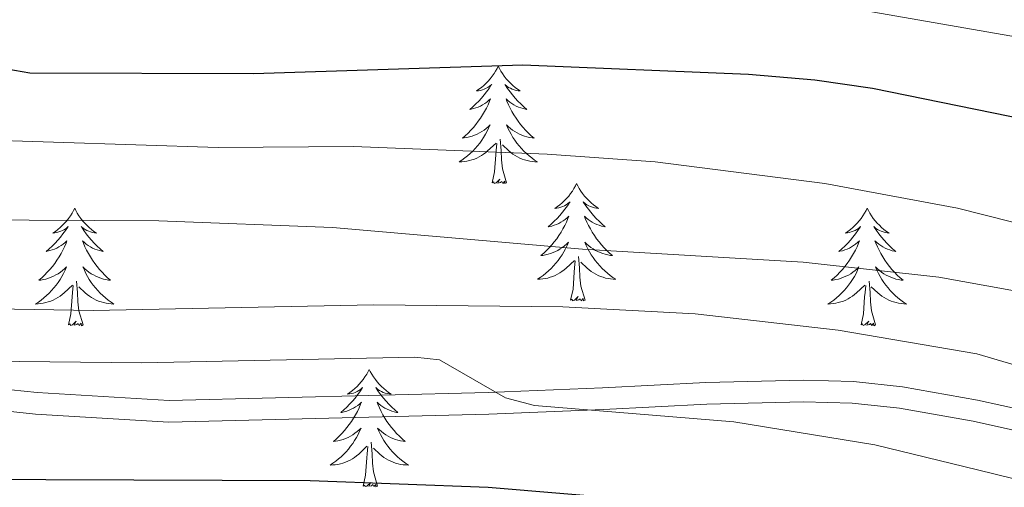
# Model space of a CAD drawing. Units: metres. Extents: x 598881 to 603380, y 4786594 to 4789630.
# Drawn here: x 600332 to 600432, y 4787311 to 4787359 of the extents above; entities that cross this region are included whole.
import ezdxf

# ---------------------------------------------------------------- set-up
doc = ezdxf.new("R2010")
doc.units = ezdxf.units.M
doc.header["$MEASUREMENT"] = 0
doc.linetypes.add('DGN Style 3', pattern=[1147.6976, 819.784, -327.9136])
for name, color, linetype, lineweight in [('Nivel 21', 7, 'Continuous', 0), ('Nivel 36', 7, 'Continuous', 0), ('Nivel 4', 7, 'Continuous', 0), ('Nivel 5', 7, 'Continuous', 0), ('Nivel 61', 7, 'Continuous', 0), ('Nivel 63', 7, 'Continuous', 0)]:
    doc.layers.add(name, color=color, linetype=linetype, lineweight=lineweight)

msp = doc.modelspace()

# ---------------------------------------------------------------- linework, layer by layer
at = {"layer": 'Nivel 21', "color": 250, "linetype": 'DGN Style 3', "lineweight": 0}
msp.add_polyline3d([(600270.18, 4787334.59, 567.59), (600282.5, 4787329.85, 569.5), (600295.61, 4787326.28, 570.64), (600305.38, 4787324.15, 570.62), (600313.41, 4787322.84, 570.73), (600333.6, 4787320.68, 571.38), (600346.99, 4787319.87, 571.21), (600379.4, 4787320.69, 569.66), (600391.02, 4787321.15, 569.22), (600401.52, 4787321.71, 569.22), (600411.43, 4787321.95, 567.72), (600416.52, 4787321.81, 567.49), (600421.5, 4787321.26, 567.53), (600429.11, 4787319.92, 567.38), (600448.48, 4787315.61, 567.23)], dxfattribs=at)
at = {"layer": 'Nivel 21', "color": 250, "linetype": 'Continuous', "lineweight": 0}
msp.add_polyline3d([(600269.26, 4787332.58, 567.59), (600281.82, 4787327.76, 569.5), (600295.08, 4787324.14, 570.64), (600304.97, 4787321.98, 570.62), (600313.12, 4787320.66, 570.73), (600333.41, 4787318.49, 571.38), (600346.96, 4787317.66, 571.21), (600379.48, 4787318.49, 569.66), (600391.12, 4787318.95, 569.22), (600401.6, 4787319.51, 569.22), (600411.42, 4787319.75, 567.72), (600416.37, 4787319.61, 567.49), (600421.18, 4787319.08, 567.53), (600428.68, 4787317.76, 567.38), (600447.92, 4787313.48, 567.23)], dxfattribs=at)
at = {"layer": 'Nivel 36', "color": 92, "linetype": 'Continuous', "lineweight": 0, "flags": 128}
for points in [[(600380.43, 4787353.82), (600380.32, 4787353.6), (600380.16, 4787353.32), (600380, 4787353.06), (600379.81, 4787352.8), (600379.62, 4787352.55), (600379.41, 4787352.31), (600379.19, 4787352.09), (600378.96, 4787351.87), (600378.72, 4787351.67), (600378.47, 4787351.48), (600378.21, 4787351.3), (600378.41, 4787351.32), (600378.61, 4787351.36), (600378.81, 4787351.41), (600379.01, 4787351.48), (600379.2, 4787351.57), (600379.38, 4787351.67), (600379.55, 4787351.78), (600379.76, 4787351.97), (600379.72, 4787351.91), (600379.49, 4787351.56), (600379.24, 4787351.23), (600378.99, 4787350.9), (600378.72, 4787350.58), (600378.44, 4787350.28), (600378.15, 4787349.98), (600377.84, 4787349.7), (600377.53, 4787349.43), (600377.66, 4787349.45), (600377.9, 4787349.51), (600378.14, 4787349.58), (600378.38, 4787349.67), (600378.61, 4787349.77), (600378.83, 4787349.89), (600379.05, 4787350.02), (600379.26, 4787350.17), (600379.45, 4787350.33), (600379.64, 4787350.5), (600379.55, 4787350.27), (600379.4, 4787349.91), (600379.22, 4787349.56), (600379.04, 4787349.21), (600378.84, 4787348.87), (600378.63, 4787348.54), (600378.4, 4787348.22), (600378.16, 4787347.91), (600377.91, 4787347.6), (600377.65, 4787347.31), (600377.37, 4787347.03), (600377.08, 4787346.76), (600376.79, 4787346.5), (600376.98, 4787346.53), (600377.25, 4787346.57), (600377.51, 4787346.64), (600377.77, 4787346.72), (600378.03, 4787346.81), (600378.28, 4787346.92), (600378.52, 4787347.04), (600378.75, 4787347.18), (600378.98, 4787347.33), (600379.19, 4787347.49), (600379.4, 4787347.67), (600379.59, 4787347.86), (600379.45, 4787347.53)], [(600380.43, 4787353.82), (600380.54, 4787353.6), (600380.7, 4787353.32), (600380.86, 4787353.06), (600381.04, 4787352.8), (600381.24, 4787352.55), (600381.45, 4787352.31), (600381.66, 4787352.09), (600381.9, 4787351.87), (600382.14, 4787351.67), (600382.39, 4787351.48), (600382.65, 4787351.3), (600382.45, 4787351.32), (600382.24, 4787351.36), (600382.04, 4787351.41), (600381.85, 4787351.48), (600381.66, 4787351.57), (600381.48, 4787351.67), (600381.31, 4787351.78), (600381.1, 4787351.97), (600381.14, 4787351.91), (600381.37, 4787351.56), (600381.62, 4787351.23), (600381.87, 4787350.9), (600382.14, 4787350.58), (600382.42, 4787350.28), (600382.71, 4787349.98), (600383.01, 4787349.7), (600383.33, 4787349.43), (600383.2, 4787349.45), (600382.96, 4787349.51), (600382.72, 4787349.58), (600382.48, 4787349.67), (600382.25, 4787349.77), (600382.02, 4787349.89), (600381.81, 4787350.02), (600381.6, 4787350.17), (600381.4, 4787350.33), (600381.22, 4787350.5), (600381.31, 4787350.27), (600381.46, 4787349.91), (600381.63, 4787349.56), (600381.82, 4787349.21), (600382.02, 4787348.87), (600382.23, 4787348.54), (600382.46, 4787348.22), (600382.7, 4787347.91), (600382.95, 4787347.6), (600383.21, 4787347.31), (600383.49, 4787347.03), (600383.77, 4787346.76), (600384.07, 4787346.5), (600383.87, 4787346.53), (600383.61, 4787346.57), (600383.34, 4787346.64), (600383.08, 4787346.72), (600382.83, 4787346.81), (600382.58, 4787346.92), (600382.34, 4787347.04), (600382.11, 4787347.18), (600381.88, 4787347.33), (600381.67, 4787347.49), (600381.46, 4787347.67), (600381.26, 4787347.86), (600381.41, 4787347.53)], [(600379.45, 4787347.53), (600379.3, 4787347.21), (600379.13, 4787346.9), (600378.94, 4787346.59), (600378.75, 4787346.29), (600378.54, 4787346.01), (600378.32, 4787345.73), (600378.08, 4787345.46), (600377.83, 4787345.2), (600377.58, 4787344.96), (600377.31, 4787344.72), (600377.03, 4787344.5), (600376.74, 4787344.29), (600376.45, 4787344.1), (600376.71, 4787344.11), (600376.98, 4787344.13), (600377.24, 4787344.18), (600377.5, 4787344.23), (600377.75, 4787344.31), (600378, 4787344.39), (600378.25, 4787344.49), (600378.48, 4787344.61), (600378.72, 4787344.74), (600378.94, 4787344.89), (600379.15, 4787345.05), (600379.35, 4787345.21), (600380.2, 4787346.01)], [(600381.41, 4787347.53), (600381.56, 4787347.21), (600381.73, 4787346.9), (600381.91, 4787346.59), (600382.11, 4787346.29), (600382.32, 4787346.01), (600382.54, 4787345.73), (600382.78, 4787345.46), (600383.02, 4787345.2), (600383.28, 4787344.96), (600383.55, 4787344.72), (600383.83, 4787344.5), (600384.12, 4787344.29), (600384.41, 4787344.1), (600384.14, 4787344.11), (600383.88, 4787344.13), (600383.62, 4787344.18), (600383.36, 4787344.23), (600383.1, 4787344.31), (600382.86, 4787344.39), (600382.61, 4787344.49), (600382.37, 4787344.61), (600382.14, 4787344.74), (600381.92, 4787344.89), (600381.71, 4787345.05), (600381.5, 4787345.21), (600380.85, 4787345.83)], [(600381.28, 4787341.97), (600380.85, 4787343.41), (600380.76, 4787344.31), (600380.71, 4787345.26), (600380.61, 4787346.42)], [(600379.81, 4787341.97), (600380.06, 4787343.08), (600380.17, 4787344.83), (600380.22, 4787345.26), (600380.28, 4787345.98)], [(600381.28, 4787341.97), (600381.11, 4787341.9), (600381.09, 4787342.14), (600380.9, 4787341.91), (600380.78, 4787342.12), (600380.66, 4787342.01), (600380.38, 4787341.95), (600380.58, 4787342.35), (600380.2, 4787341.97), (600380.01, 4787341.91), (600379.97, 4787342.08), (600379.81, 4787341.97)], [(600388.39, 4787341.9), (600388.28, 4787341.68), (600388.12, 4787341.4), (600387.96, 4787341.14), (600387.77, 4787340.88), (600387.58, 4787340.63), (600387.37, 4787340.39), (600387.15, 4787340.17), (600386.92, 4787339.95), (600386.68, 4787339.75), (600386.43, 4787339.56), (600386.17, 4787339.38), (600386.37, 4787339.4), (600386.57, 4787339.44), (600386.77, 4787339.5), (600386.97, 4787339.57), (600387.16, 4787339.65), (600387.34, 4787339.75), (600387.51, 4787339.86), (600387.72, 4787340.05), (600387.68, 4787339.99), (600387.45, 4787339.64), (600387.2, 4787339.31), (600386.95, 4787338.98), (600386.68, 4787338.66), (600386.4, 4787338.36), (600386.11, 4787338.07), (600385.8, 4787337.78), (600385.49, 4787337.51), (600385.62, 4787337.53), (600385.86, 4787337.59), (600386.1, 4787337.67), (600386.34, 4787337.75), (600386.57, 4787337.86), (600386.79, 4787337.97), (600387.01, 4787338.11), (600387.22, 4787338.25), (600387.41, 4787338.41), (600387.6, 4787338.58), (600387.51, 4787338.35), (600387.36, 4787337.99), (600387.18, 4787337.64), (600387, 4787337.29), (600386.8, 4787336.95), (600386.59, 4787336.62), (600386.36, 4787336.3), (600386.12, 4787335.99), (600385.87, 4787335.69), (600385.61, 4787335.39), (600385.33, 4787335.11), (600385.05, 4787334.84), (600384.75, 4787334.59), (600384.94, 4787334.61), (600385.21, 4787334.66), (600385.48, 4787334.72), (600385.73, 4787334.8), (600385.99, 4787334.89), (600386.24, 4787335), (600386.48, 4787335.12), (600386.71, 4787335.26), (600386.94, 4787335.41), (600387.15, 4787335.58), (600387.36, 4787335.75), (600387.55, 4787335.94), (600387.41, 4787335.61)], [(600388.39, 4787341.9), (600388.5, 4787341.68), (600388.66, 4787341.4), (600388.82, 4787341.14), (600389, 4787340.88), (600389.2, 4787340.63), (600389.41, 4787340.39), (600389.62, 4787340.17), (600389.86, 4787339.95), (600390.1, 4787339.75), (600390.35, 4787339.56), (600390.61, 4787339.38), (600390.41, 4787339.4), (600390.2, 4787339.44), (600390, 4787339.5), (600389.81, 4787339.57), (600389.62, 4787339.65), (600389.44, 4787339.75), (600389.27, 4787339.86), (600389.06, 4787340.05), (600389.1, 4787339.99), (600389.33, 4787339.64), (600389.58, 4787339.31), (600389.83, 4787338.98), (600390.1, 4787338.66), (600390.38, 4787338.36), (600390.67, 4787338.07), (600390.98, 4787337.78), (600391.29, 4787337.51), (600391.16, 4787337.53), (600390.92, 4787337.59), (600390.68, 4787337.67), (600390.44, 4787337.75), (600390.21, 4787337.86), (600389.98, 4787337.97), (600389.77, 4787338.11), (600389.56, 4787338.25), (600389.36, 4787338.41), (600389.18, 4787338.58), (600389.27, 4787338.35), (600389.42, 4787337.99), (600389.59, 4787337.64), (600389.78, 4787337.29), (600389.98, 4787336.95), (600390.19, 4787336.62), (600390.42, 4787336.3), (600390.66, 4787335.99), (600390.91, 4787335.69), (600391.17, 4787335.39), (600391.45, 4787335.11), (600391.73, 4787334.84), (600392.03, 4787334.59), (600391.84, 4787334.61), (600391.57, 4787334.66), (600391.3, 4787334.72), (600391.05, 4787334.8), (600390.79, 4787334.89), (600390.54, 4787335), (600390.3, 4787335.12), (600390.07, 4787335.26), (600389.84, 4787335.41), (600389.63, 4787335.58), (600389.42, 4787335.75), (600389.23, 4787335.94), (600389.37, 4787335.61)], [(600337.4, 4787339.39), (600337.29, 4787339.17), (600337.13, 4787338.9), (600336.96, 4787338.63), (600336.78, 4787338.37), (600336.59, 4787338.13), (600336.38, 4787337.89), (600336.16, 4787337.66), (600335.93, 4787337.45), (600335.69, 4787337.24), (600335.44, 4787337.05), (600335.18, 4787336.87), (600335.38, 4787336.9), (600335.58, 4787336.93), (600335.78, 4787336.99), (600335.98, 4787337.06), (600336.17, 4787337.14), (600336.35, 4787337.24), (600336.52, 4787337.35), (600336.73, 4787337.55), (600336.69, 4787337.48), (600336.46, 4787337.13), (600336.21, 4787336.8), (600335.96, 4787336.47), (600335.69, 4787336.16), (600335.41, 4787335.85), (600335.12, 4787335.56), (600334.81, 4787335.27), (600334.5, 4787335), (600334.62, 4787335.03), (600334.87, 4787335.09), (600335.11, 4787335.16), (600335.35, 4787335.25), (600335.58, 4787335.35), (600335.8, 4787335.47), (600336.02, 4787335.6), (600336.23, 4787335.74), (600336.42, 4787335.9), (600336.61, 4787336.07), (600336.52, 4787335.85), (600336.37, 4787335.49), (600336.2, 4787335.13), (600336.01, 4787334.79), (600335.81, 4787334.45), (600335.6, 4787334.11), (600335.37, 4787333.79), (600335.13, 4787333.48), (600334.88, 4787333.18), (600334.62, 4787332.89), (600334.34, 4787332.61), (600334.06, 4787332.33), (600333.76, 4787332.08), (600333.95, 4787332.1), (600334.22, 4787332.15), (600334.48, 4787332.21), (600334.74, 4787332.29), (600335, 4787332.39), (600335.25, 4787332.49), (600335.49, 4787332.62), (600335.72, 4787332.75), (600335.95, 4787332.9), (600336.16, 4787333.07), (600336.37, 4787333.24), (600336.56, 4787333.43), (600336.42, 4787333.11)], [(600337.4, 4787339.39), (600337.51, 4787339.17), (600337.66, 4787338.9), (600337.83, 4787338.63), (600338.02, 4787338.37), (600338.21, 4787338.13), (600338.42, 4787337.89), (600338.64, 4787337.66), (600338.86, 4787337.45), (600339.1, 4787337.24), (600339.36, 4787337.05), (600339.62, 4787336.87), (600339.42, 4787336.9), (600339.21, 4787336.93), (600339.02, 4787336.99), (600338.82, 4787337.06), (600338.63, 4787337.14), (600338.45, 4787337.24), (600338.28, 4787337.35), (600338.07, 4787337.55), (600338.11, 4787337.48), (600338.34, 4787337.13), (600338.58, 4787336.8), (600338.84, 4787336.47), (600339.11, 4787336.16), (600339.39, 4787335.85), (600339.68, 4787335.56), (600339.98, 4787335.27), (600340.3, 4787335), (600340.17, 4787335.03), (600339.93, 4787335.09), (600339.68, 4787335.16), (600339.45, 4787335.25), (600339.22, 4787335.35), (600339, 4787335.47), (600338.78, 4787335.6), (600338.57, 4787335.74), (600338.38, 4787335.9), (600338.19, 4787336.07), (600338.28, 4787335.85), (600338.43, 4787335.49), (600338.6, 4787335.13), (600338.79, 4787334.79), (600338.99, 4787334.45), (600339.2, 4787334.11), (600339.43, 4787333.79), (600339.67, 4787333.48), (600339.92, 4787333.18), (600340.18, 4787332.89), (600340.46, 4787332.61), (600340.74, 4787332.33), (600341.04, 4787332.08), (600340.84, 4787332.1), (600340.58, 4787332.15), (600340.31, 4787332.21), (600340.06, 4787332.29), (600339.8, 4787332.39), (600339.55, 4787332.49), (600339.31, 4787332.62), (600339.08, 4787332.75), (600338.85, 4787332.9), (600338.64, 4787333.07), (600338.43, 4787333.24), (600338.24, 4787333.43), (600338.38, 4787333.11)], [(600417.9, 4787339.39), (600417.79, 4787339.17), (600417.64, 4787338.89), (600417.47, 4787338.63), (600417.29, 4787338.37), (600417.1, 4787338.12), (600416.89, 4787337.89), (600416.67, 4787337.66), (600416.44, 4787337.44), (600416.2, 4787337.24), (600415.95, 4787337.05), (600415.69, 4787336.87), (600415.89, 4787336.89), (600416.09, 4787336.93), (600416.29, 4787336.99), (600416.48, 4787337.06), (600416.67, 4787337.14), (600416.85, 4787337.24), (600417.03, 4787337.35), (600417.23, 4787337.54), (600417.19, 4787337.48), (600416.96, 4787337.13), (600416.72, 4787336.8), (600416.46, 4787336.47), (600416.2, 4787336.16), (600415.92, 4787335.85), (600415.62, 4787335.56), (600415.32, 4787335.27), (600415.01, 4787335), (600415.13, 4787335.03), (600415.38, 4787335.08), (600415.62, 4787335.16), (600415.86, 4787335.25), (600416.09, 4787335.35), (600416.31, 4787335.47), (600416.52, 4787335.6), (600416.73, 4787335.74), (600416.93, 4787335.9), (600417.12, 4787336.07), (600417.03, 4787335.85), (600416.87, 4787335.49), (600416.7, 4787335.13), (600416.52, 4787334.79), (600416.32, 4787334.45), (600416.1, 4787334.11), (600415.88, 4787333.79), (600415.64, 4787333.48), (600415.39, 4787333.18), (600415.12, 4787332.89), (600414.85, 4787332.6), (600414.56, 4787332.33), (600414.26, 4787332.08), (600414.46, 4787332.1), (600414.73, 4787332.15), (600414.99, 4787332.21), (600415.25, 4787332.29), (600415.5, 4787332.38), (600415.75, 4787332.49), (600415.99, 4787332.61), (600416.23, 4787332.75), (600416.45, 4787332.9), (600416.67, 4787333.07), (600416.87, 4787333.24), (600417.07, 4787333.43), (600416.93, 4787333.1)], [(600417.9, 4787339.39), (600418.02, 4787339.17), (600418.17, 4787338.89), (600418.34, 4787338.63), (600418.52, 4787338.37), (600418.72, 4787338.12), (600418.92, 4787337.89), (600419.14, 4787337.66), (600419.37, 4787337.44), (600419.61, 4787337.24), (600419.86, 4787337.05), (600420.12, 4787336.87), (600419.92, 4787336.89), (600419.72, 4787336.93), (600419.52, 4787336.99), (600419.33, 4787337.06), (600419.14, 4787337.14), (600418.96, 4787337.24), (600418.78, 4787337.35), (600418.58, 4787337.54), (600418.62, 4787337.48), (600418.85, 4787337.13), (600419.09, 4787336.8), (600419.35, 4787336.47), (600419.62, 4787336.16), (600419.9, 4787335.85), (600420.19, 4787335.56), (600420.49, 4787335.27), (600420.8, 4787335), (600420.68, 4787335.03), (600420.43, 4787335.08), (600420.19, 4787335.16), (600419.96, 4787335.25), (600419.72, 4787335.35), (600419.5, 4787335.47), (600419.28, 4787335.6), (600419.08, 4787335.74), (600418.88, 4787335.9), (600418.69, 4787336.07), (600418.78, 4787335.85), (600418.94, 4787335.49), (600419.11, 4787335.13), (600419.29, 4787334.79), (600419.49, 4787334.45), (600419.71, 4787334.11), (600419.93, 4787333.79), (600420.17, 4787333.48), (600420.42, 4787333.18), (600420.69, 4787332.89), (600420.96, 4787332.6), (600421.25, 4787332.33), (600421.55, 4787332.08), (600421.35, 4787332.1), (600421.08, 4787332.15), (600420.82, 4787332.21), (600420.56, 4787332.29), (600420.31, 4787332.38), (600420.06, 4787332.49), (600419.82, 4787332.61), (600419.58, 4787332.75), (600419.36, 4787332.9), (600419.14, 4787333.07), (600418.94, 4787333.24), (600418.74, 4787333.43), (600418.88, 4787333.1)], [(600387.41, 4787335.61), (600387.26, 4787335.29), (600387.09, 4787334.98), (600386.91, 4787334.67), (600386.71, 4787334.38), (600386.5, 4787334.09), (600386.28, 4787333.81), (600386.04, 4787333.54), (600385.8, 4787333.28), (600385.54, 4787333.04), (600385.27, 4787332.81), (600384.99, 4787332.58), (600384.7, 4787332.37), (600384.41, 4787332.18), (600384.68, 4787332.19), (600384.94, 4787332.22), (600385.2, 4787332.26), (600385.46, 4787332.31), (600385.71, 4787332.39), (600385.96, 4787332.47), (600386.21, 4787332.58), (600386.45, 4787332.69), (600386.68, 4787332.82), (600386.9, 4787332.97), (600387.11, 4787333.13), (600387.31, 4787333.3), (600388.16, 4787334.1)], [(600389.37, 4787335.61), (600389.52, 4787335.29), (600389.69, 4787334.98), (600389.87, 4787334.67), (600390.07, 4787334.38), (600390.28, 4787334.09), (600390.5, 4787333.81), (600390.74, 4787333.54), (600390.98, 4787333.28), (600391.24, 4787333.04), (600391.51, 4787332.81), (600391.79, 4787332.58), (600392.08, 4787332.37), (600392.37, 4787332.18), (600392.1, 4787332.19), (600391.84, 4787332.22), (600391.58, 4787332.26), (600391.32, 4787332.31), (600391.07, 4787332.39), (600390.82, 4787332.47), (600390.57, 4787332.58), (600390.33, 4787332.69), (600390.1, 4787332.82), (600389.88, 4787332.97), (600389.67, 4787333.13), (600389.47, 4787333.3), (600388.81, 4787333.92)], [(600389.24, 4787330.05), (600388.81, 4787331.49), (600388.72, 4787332.39), (600388.68, 4787333.34), (600388.57, 4787334.5)], [(600387.77, 4787330.05), (600388.02, 4787331.17), (600388.13, 4787332.91), (600388.18, 4787333.34), (600388.24, 4787334.06)], [(600336.42, 4787333.11), (600336.27, 4787332.78), (600336.1, 4787332.47), (600335.92, 4787332.17), (600335.72, 4787331.87), (600335.51, 4787331.58), (600335.28, 4787331.3), (600335.05, 4787331.03), (600334.8, 4787330.78), (600334.55, 4787330.53), (600334.28, 4787330.3), (600334, 4787330.07), (600333.71, 4787329.87), (600333.42, 4787329.67), (600333.68, 4787329.68), (600333.95, 4787329.71), (600334.21, 4787329.75), (600334.47, 4787329.81), (600334.72, 4787329.88), (600334.97, 4787329.97), (600335.22, 4787330.07), (600335.46, 4787330.19), (600335.68, 4787330.32), (600335.91, 4787330.46), (600336.12, 4787330.62), (600336.32, 4787330.79), (600337.17, 4787331.59)], [(600338.38, 4787333.11), (600338.53, 4787332.78), (600338.7, 4787332.47), (600338.88, 4787332.17), (600339.08, 4787331.87), (600339.29, 4787331.58), (600339.51, 4787331.3), (600339.75, 4787331.03), (600339.99, 4787330.78), (600340.25, 4787330.53), (600340.52, 4787330.3), (600340.8, 4787330.07), (600341.09, 4787329.87), (600341.38, 4787329.67), (600341.11, 4787329.68), (600340.85, 4787329.71), (600340.59, 4787329.75), (600340.33, 4787329.81), (600340.08, 4787329.88), (600339.82, 4787329.97), (600339.58, 4787330.07), (600339.34, 4787330.19), (600339.11, 4787330.32), (600338.89, 4787330.46), (600338.68, 4787330.62), (600338.48, 4787330.79), (600337.82, 4787331.41)], [(600416.93, 4787333.1), (600416.77, 4787332.78), (600416.6, 4787332.47), (600416.42, 4787332.16), (600416.22, 4787331.87), (600416.01, 4787331.58), (600415.79, 4787331.3), (600415.56, 4787331.03), (600415.31, 4787330.78), (600415.05, 4787330.53), (600414.78, 4787330.3), (600414.5, 4787330.07), (600414.22, 4787329.87), (600413.92, 4787329.67), (600414.19, 4787329.68), (600414.45, 4787329.71), (600414.72, 4787329.75), (600414.97, 4787329.81), (600415.23, 4787329.88), (600415.48, 4787329.97), (600415.72, 4787330.07), (600415.96, 4787330.19), (600416.19, 4787330.32), (600416.41, 4787330.46), (600416.63, 4787330.62), (600416.83, 4787330.79), (600417.68, 4787331.59)], [(600418.88, 4787333.1), (600419.04, 4787332.78), (600419.21, 4787332.47), (600419.39, 4787332.16), (600419.59, 4787331.87), (600419.8, 4787331.58), (600420.02, 4787331.3), (600420.25, 4787331.03), (600420.5, 4787330.78), (600420.76, 4787330.53), (600421.03, 4787330.3), (600421.31, 4787330.07), (600421.6, 4787329.87), (600421.88, 4787329.67), (600421.62, 4787329.68), (600421.36, 4787329.71), (600421.1, 4787329.75), (600420.84, 4787329.81), (600420.58, 4787329.88), (600420.33, 4787329.97), (600420.09, 4787330.07), (600419.85, 4787330.19), (600419.62, 4787330.32), (600419.4, 4787330.46), (600419.18, 4787330.62), (600418.98, 4787330.79), (600418.32, 4787331.41)], [(600336.78, 4787327.54), (600337.02, 4787328.66), (600337.14, 4787330.4), (600337.19, 4787330.83), (600337.25, 4787331.55)], [(600338.25, 4787327.54), (600337.82, 4787328.98), (600337.73, 4787329.88), (600337.68, 4787330.83), (600337.58, 4787332)], [(600417.29, 4787327.54), (600417.53, 4787328.66), (600417.64, 4787330.4), (600417.69, 4787330.83), (600417.76, 4787331.55)], [(600418.76, 4787327.54), (600418.33, 4787328.98), (600418.24, 4787329.88), (600418.19, 4787330.83), (600418.09, 4787331.99)], [(600389.24, 4787330.05), (600389.07, 4787329.98), (600389.05, 4787330.22), (600388.86, 4787330), (600388.74, 4787330.2), (600388.62, 4787330.09), (600388.35, 4787330.04), (600388.54, 4787330.43), (600388.16, 4787330.05), (600387.97, 4787330), (600387.93, 4787330.16), (600387.77, 4787330.05)], [(600338.25, 4787327.54), (600338.08, 4787327.47), (600338.06, 4787327.71), (600337.87, 4787327.49), (600337.75, 4787327.69), (600337.62, 4787327.58), (600337.36, 4787327.53), (600337.55, 4787327.92), (600337.17, 4787327.54), (600336.98, 4787327.49), (600336.94, 4787327.65), (600336.78, 4787327.54)], [(600418.76, 4787327.54), (600418.58, 4787327.47), (600418.56, 4787327.71), (600418.37, 4787327.49), (600418.25, 4787327.69), (600418.13, 4787327.58), (600417.86, 4787327.53), (600418.06, 4787327.92), (600417.67, 4787327.54), (600417.48, 4787327.49), (600417.44, 4787327.65), (600417.29, 4787327.54)], [(600367.32, 4787323.03), (600367.21, 4787322.81), (600367.06, 4787322.54), (600366.89, 4787322.27), (600366.71, 4787322.01), (600366.51, 4787321.77), (600366.3, 4787321.53), (600366.09, 4787321.3), (600365.86, 4787321.09), (600365.62, 4787320.88), (600365.36, 4787320.69), (600365.1, 4787320.51), (600365.3, 4787320.54), (600365.51, 4787320.57), (600365.71, 4787320.63), (600365.9, 4787320.7), (600366.09, 4787320.78), (600366.27, 4787320.88), (600366.44, 4787320.99), (600366.65, 4787321.19), (600366.61, 4787321.12), (600366.38, 4787320.77), (600366.14, 4787320.44), (600365.88, 4787320.11), (600365.61, 4787319.8), (600365.33, 4787319.49), (600365.04, 4787319.2), (600364.74, 4787318.91), (600364.42, 4787318.64), (600364.55, 4787318.67), (600364.79, 4787318.73), (600365.04, 4787318.8), (600365.27, 4787318.89), (600365.5, 4787318.99), (600365.73, 4787319.11), (600365.94, 4787319.24), (600366.15, 4787319.38), (600366.35, 4787319.54), (600366.53, 4787319.71), (600366.44, 4787319.49), (600366.29, 4787319.13), (600366.12, 4787318.77), (600365.93, 4787318.43), (600365.73, 4787318.09), (600365.52, 4787317.75), (600365.29, 4787317.43), (600365.06, 4787317.12), (600364.8, 4787316.82), (600364.54, 4787316.53), (600364.26, 4787316.25), (600363.98, 4787315.98), (600363.68, 4787315.72), (600363.88, 4787315.74), (600364.14, 4787315.79), (600364.41, 4787315.85), (600364.67, 4787315.93), (600364.92, 4787316.03), (600365.17, 4787316.13), (600365.41, 4787316.26), (600365.64, 4787316.39), (600365.87, 4787316.54), (600366.08, 4787316.71), (600366.29, 4787316.88), (600366.49, 4787317.07), (600366.34, 4787316.75)], [(600367.32, 4787323.03), (600367.43, 4787322.81), (600367.59, 4787322.54), (600367.76, 4787322.27), (600367.94, 4787322.01), (600368.13, 4787321.77), (600368.34, 4787321.53), (600368.56, 4787321.3), (600368.79, 4787321.09), (600369.03, 4787320.88), (600369.28, 4787320.69), (600369.54, 4787320.51), (600369.34, 4787320.54), (600369.14, 4787320.57), (600368.94, 4787320.63), (600368.74, 4787320.7), (600368.55, 4787320.78), (600368.37, 4787320.88), (600368.2, 4787320.99), (600367.99, 4787321.19), (600368.04, 4787321.12), (600368.26, 4787320.77), (600368.51, 4787320.44), (600368.76, 4787320.11), (600369.03, 4787319.8), (600369.31, 4787319.49), (600369.6, 4787319.2), (600369.91, 4787318.91), (600370.22, 4787318.64), (600370.1, 4787318.67), (600369.85, 4787318.73), (600369.61, 4787318.8), (600369.37, 4787318.89), (600369.14, 4787318.99), (600368.92, 4787319.11), (600368.7, 4787319.24), (600368.5, 4787319.38), (600368.3, 4787319.54), (600368.11, 4787319.71), (600368.2, 4787319.49), (600368.36, 4787319.13), (600368.53, 4787318.77), (600368.71, 4787318.43), (600368.91, 4787318.09), (600369.12, 4787317.75), (600369.35, 4787317.43), (600369.59, 4787317.12), (600369.84, 4787316.82), (600370.1, 4787316.53), (600370.38, 4787316.25), (600370.67, 4787315.97), (600370.96, 4787315.72), (600370.77, 4787315.74), (600370.5, 4787315.79), (600370.24, 4787315.85), (600369.98, 4787315.93), (600369.72, 4787316.03), (600369.48, 4787316.13), (600369.23, 4787316.26), (600369, 4787316.39), (600368.78, 4787316.54), (600368.56, 4787316.71), (600368.35, 4787316.88), (600368.16, 4787317.07), (600368.3, 4787316.75)], [(600366.34, 4787316.75), (600366.19, 4787316.42), (600366.02, 4787316.11), (600365.84, 4787315.81), (600365.64, 4787315.51), (600365.43, 4787315.22), (600365.21, 4787314.94), (600364.97, 4787314.67), (600364.73, 4787314.42), (600364.47, 4787314.17), (600364.2, 4787313.94), (600363.92, 4787313.72), (600363.63, 4787313.51), (600363.34, 4787313.32), (600363.61, 4787313.33), (600363.87, 4787313.35), (600364.13, 4787313.39), (600364.39, 4787313.45), (600364.65, 4787313.52), (600364.9, 4787313.61), (600365.14, 4787313.71), (600365.38, 4787313.83), (600365.61, 4787313.96), (600365.83, 4787314.1), (600366.04, 4787314.26), (600366.25, 4787314.43), (600367.09, 4787315.23)], [(600368.3, 4787316.75), (600368.45, 4787316.42), (600368.62, 4787316.11), (600368.81, 4787315.81), (600369, 4787315.51), (600369.21, 4787315.22), (600369.44, 4787314.94), (600369.67, 4787314.67), (600369.92, 4787314.42), (600370.18, 4787314.17), (600370.44, 4787313.94), (600370.72, 4787313.72), (600371.01, 4787313.51), (600371.3, 4787313.32), (600371.04, 4787313.33), (600370.77, 4787313.35), (600370.51, 4787313.39), (600370.25, 4787313.45), (600370, 4787313.52), (600369.75, 4787313.61), (600369.5, 4787313.71), (600369.27, 4787313.83), (600369.04, 4787313.96), (600368.81, 4787314.1), (600368.6, 4787314.26), (600368.4, 4787314.43), (600367.74, 4787315.05)], [(600368.17, 4787311.18), (600367.74, 4787312.62), (600367.65, 4787313.52), (600367.61, 4787314.47), (600367.5, 4787315.64)], [(600366.7, 4787311.18), (600366.95, 4787312.3), (600367.06, 4787314.04), (600367.11, 4787314.47), (600367.17, 4787315.2)], [(600368.17, 4787311.18), (600368, 4787311.11), (600367.98, 4787311.35), (600367.79, 4787311.13), (600367.67, 4787311.33), (600367.55, 4787311.22), (600367.28, 4787311.17), (600367.47, 4787311.56), (600367.09, 4787311.18), (600366.9, 4787311.13), (600366.86, 4787311.29), (600366.7, 4787311.18)]]:
    msp.add_lwpolyline(points, dxfattribs=at)
at = {"layer": 'Nivel 4', "color": 36, "linetype": 'Continuous', "lineweight": 30, "flags": 128}
for points, elevation in [([(600296.61, 4787459.5), (600295.31, 4787441.98), (600294.74, 4787425.48), (600293.59, 4787414.05), (600293.39, 4787402.16), (600293.73, 4787387.16), (600294.32, 4787381.8), (600294.97, 4787379.04), (600299.51, 4787367.78), (600300.99, 4787365.02), (600302.5, 4787363.02), (600304.45, 4787361.43), (600306.89, 4787359.99), (600310.25, 4787358.54), (600315.33, 4787356.99), (600327.36, 4787354.08), (600332.85, 4787353.15), (600355.58, 4787353.09), (600382.92, 4787353.97), (600405.84, 4787353), (600412.57, 4787352.42), (600418.45, 4787351.58), (600442.84, 4787346.61)], 550), ([(600265.74, 4787319.45), (600271.52, 4787317.45), (600292.65, 4787313.52), (600298.47, 4787312.76), (600316.52, 4787311.92), (600361.32, 4787311.74), (600379.39, 4787311.06), (600403.28, 4787309.07), (600416.8, 4787307.11), (600425.68, 4787306.26), (600452.03, 4787300.17)], 575)]:
    msp.add_lwpolyline(points, dxfattribs=dict(at, elevation=elevation))
at = {"layer": 'Nivel 5', "color": 36, "linetype": 'Continuous', "lineweight": 0, "flags": 128}
for points, elevation in [([(600290.81, 4787470.76), (600288.12, 4787442.17), (600287.85, 4787425.88), (600287.22, 4787417.15), (600287.06, 4787405.93), (600286.5, 4787398.03), (600286.57, 4787385.06), (600286.16, 4787379.23), (600286.21, 4787373.96), (600287.45, 4787365.81), (600289.03, 4787360.97), (600292.22, 4787356.68), (600294.17, 4787355.12), (600297.16, 4787353.56), (600310.52, 4787349.06), (600326.84, 4787346.39), (600351.96, 4787345.56), (600365.71, 4787345.66), (600385.38, 4787344.9), (600396.36, 4787344.11), (600413.61, 4787341.9), (600427.09, 4787339.41), (600438.47, 4787336.53)], 555), ([(600281.97, 4787450.28), (600280.92, 4787442.45), (600280.16, 4787425.83), (600279.82, 4787404.02), (600279.28, 4787397.57), (600278.6, 4787378.17), (600277.77, 4787372.86), (600274.67, 4787359.15), (600274.27, 4787354.07), (600275.33, 4787348.61), (600276.77, 4787346.33), (600278.86, 4787344.89), (600281.15, 4787343.87), (600289.47, 4787341.78), (600298.05, 4787340.31), (600318, 4787338.54), (600326.18, 4787338.21), (600345.96, 4787338.11), (600363.59, 4787337.45), (600388.98, 4787335.23), (600411.39, 4787333.93), (600425.18, 4787332.38), (600441.88, 4787329.39)], 560), ([(600303.96, 4787449.13), (600303.17, 4787441.46), (600300.66, 4787413.35), (600300.52, 4787402.33), (600301.11, 4787386.26), (600302.78, 4787379.92), (600305.93, 4787372.19), (600307.11, 4787369.99), (600308.67, 4787368.02), (600310.18, 4787366.77), (600314.64, 4787364.52), (600319.3, 4787362.93), (600329.39, 4787360.42), (600333.78, 4787359.67), (600354.93, 4787359.73), (600382.6, 4787361.09), (600405.43, 4787360.4), (600417.79, 4787359.43), (600441.75, 4787355.26)], 545), ([(600268.65, 4787341.01), (600276.15, 4787337.03), (600281.26, 4787335.17), (600295.08, 4787331.66), (600300.04, 4787330.71), (600311.28, 4787329.48), (600339.27, 4787329.02), (600367.75, 4787329.6), (600386.98, 4787329.38), (600400.42, 4787328.66), (600414.96, 4787327.02), (600429.03, 4787324.6), (600439.27, 4787321.59)], 565), ([(600268.34, 4787327.69), (600273.19, 4787324.92), (600283.41, 4787321.7), (600285.88, 4787321.35), (600299.46, 4787321.88), (600319.28, 4787323.96), (600344.21, 4787323.69), (600371.94, 4787324.29), (600374.47, 4787323.99), (600381.16, 4787320.15), (600384.1, 4787319.37), (600404.35, 4787317.7), (600418.68, 4787315.37), (600429.12, 4787312.85), (600434.77, 4787311.43)], 570)]:
    msp.add_lwpolyline(points, dxfattribs=dict(at, elevation=elevation))
at = {"layer": 'Nivel 61', "color": 250, "linetype": 'Continuous', "lineweight": 0}
msp.add_3dface([(599812.98, 4787001.15), (599778.9, 4789314.68), (603161.41, 4789365.2), (603196.69, 4787051.67)], dxfattribs=at)
at = {"layer": 'Nivel 63', "color": 7, "linetype": 'Continuous', "lineweight": 0}
msp.add_3dface([(598925.87, 4786594.08), (598881.48, 4789563.64), (603335.97, 4789630.15), (603380.43, 4786660.58)], dxfattribs=at)

doc.saveas('drawing.dxf')
